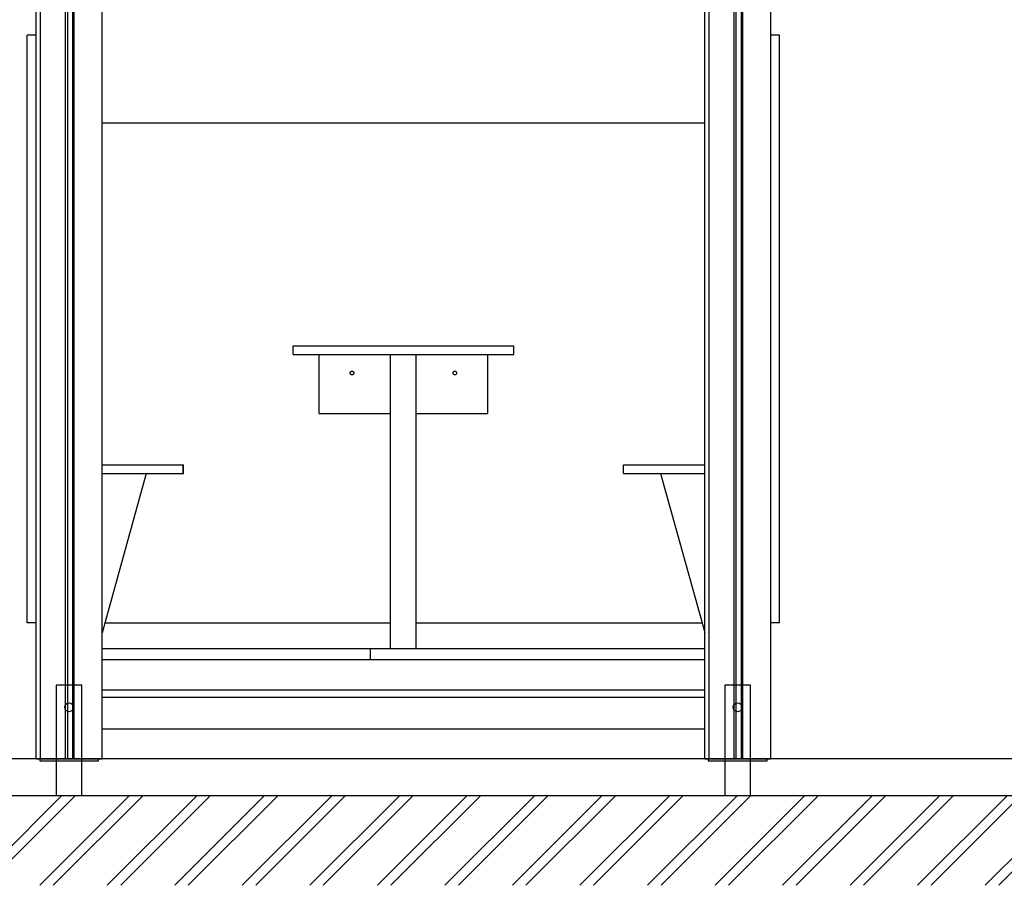
# Model space of a CAD drawing. Units: millimetres. Extents: x 576157081 to 576162491, y 353392326 to 353404028.
# Drawn here: x 576158981 to 576160321, y 353392484 to 353393662 of the extents above; entities that cross this region are included whole.
import ezdxf

# ---------------------------------------------------------------- set-up
doc = ezdxf.new("R2010")
doc.units = ezdxf.units.MM
doc.header["$MEASUREMENT"] = 0
for name, color, linetype, lineweight in [('0_Pen_No__1', 7, 'Continuous', 30), ('A-AREA-PATT_Pen_No__1', 7, 'Continuous', 30), ('A-COLS_Pen_No__1', 7, 'Continuous', 30), ('A-FLOR_Pen_No__1', 7, 'Continuous', 30), ('A-NPLT_Pen_No__1', 7, 'Continuous', 30)]:
    doc.layers.add(name, color=color, linetype=linetype, lineweight=lineweight)

msp = doc.modelspace()

# ---------------------------------------------------------------- hatches: boundary and pattern name
at = {"layer": 'A-AREA-PATT_Pen_No__1', "linetype": 'Continuous'}
h = msp.add_hatch(dxfattribs=at)
h.set_pattern_fill('01___DOUBLE_1_4', color=256, style=0, pattern_type=2)
h.set_pattern_definition([(45, (576123767.38, 353365038.685), (-45.96194, 45.96194), []), (45, (576123758.19, 353365047.88), (-45.96194, 45.96194), [])])
h.paths.add_polyline_path([(576158151.4, 353392484.3), (576161834.2, 353392484.3), (576161834.2, 353392606.6), (576161600.2, 353392606.6), (576161200.2, 353392606.6), (576160690.2, 353392606.6), (576160290.2, 353392606.6), (576159999.8, 353392606.6), (576158151.4, 353392606.6)])

# ---------------------------------------------------------------- linework, layer by layer
at = {"layer": '0_Pen_No__1', "linetype": 'Continuous'}
for p, q in [((576158991.3, 353393641.4), (576158991.3, 353393641.6)), ((576159003.3, 353393641.6), (576158991.3, 353393641.6)), ((576158991.3, 353393640.6), (576158991.3, 353393641.4)), ((576158991.3, 353393639.2), (576158991.3, 353393640.6)), ((576160015.3, 353393641.6), (576160003.3, 353393641.6)), ((576160015.3, 353393641.4), (576160015.3, 353393641.6)), ((576160015.3, 353393640.6), (576160015.3, 353393641.4)), ((576160015.3, 353393639.2), (576160015.3, 353393640.6)), ((576158991.3, 353393637.4), (576158991.3, 353393639.2)), ((576158991.3, 353393635.2), (576158991.3, 353393637.4)), ((576158991.3, 353393632.6), (576158991.3, 353393635.2)), ((576158991.3, 353393629.8), (576158991.3, 353393632.6)), ((576158991.3, 353393626.8), (576158991.3, 353393629.8)), ((576158991.3, 353393623.6), (576158991.3, 353393626.8)), ((576160015.3, 353393637.4), (576160015.3, 353393639.2)), ((576160015.3, 353393635.2), (576160015.3, 353393637.4)), ((576160015.3, 353393632.6), (576160015.3, 353393635.2)), ((576160015.3, 353393629.8), (576160015.3, 353393632.6)), ((576160015.3, 353393626.8), (576160015.3, 353393629.8)), ((576160015.3, 353393623.6), (576160015.3, 353393626.8)), ((576158991.3, 353393521.6), (576158991.3, 353393623.6)), ((576160015.3, 353393521.6), (576160015.3, 353393623.6)), ((576158991.3, 353392859.6), (576158991.3, 353393521.6)), ((576159913.3, 353393521.6), (576159093.3, 353393521.6)), ((576160015.3, 353392859.6), (576160015.3, 353393521.6)), ((576159388.3, 353393206.6), (576159388.3, 353393126.6)), ((576159618.3, 353393126.6), (576159618.3, 353393206.6)), ((576159432, 353393183.8), (576159432.4, 353393184)), ((576159432.4, 353393184), (576159432.8, 353393184.1)), ((576159432.8, 353393184.1), (576159433.3, 353393184.1)), ((576159433.3, 353393184.1), (576159433.7, 353393184.1)), ((576159433.7, 353393184.1), (576159434.1, 353393184)), ((576159434.1, 353393184), (576159434.5, 353393183.8)), ((576159572, 353393183.8), (576159572.4, 353393184)), ((576159572.4, 353393184), (576159572.8, 353393184.1)), ((576159572.8, 353393184.1), (576159573.3, 353393184.1)), ((576159573.3, 353393184.1), (576159573.7, 353393184.1)), ((576159573.7, 353393184.1), (576159574.1, 353393184)), ((576159574.1, 353393184), (576159574.5, 353393183.8)), ((576159430.8, 353393182.1), (576159430.9, 353393182.5)), ((576159430.8, 353393181.6), (576159430.8, 353393182.1)), ((576159430.8, 353393181.2), (576159430.8, 353393181.6)), ((576159430.9, 353393180.8), (576159430.8, 353393181.2)), ((576159430.9, 353393182.5), (576159431.1, 353393182.9)), ((576159431.1, 353393180.4), (576159430.9, 353393180.8)), ((576159431.1, 353393182.9), (576159431.3, 353393183.3)), ((576159431.3, 353393180), (576159431.1, 353393180.4)), ((576159431.3, 353393183.3), (576159431.7, 353393183.6)), ((576159431.7, 353393179.7), (576159431.3, 353393180)), ((576159431.7, 353393183.6), (576159432, 353393183.8)), ((576159432, 353393179.5), (576159431.7, 353393179.7)), ((576159432.4, 353393179.3), (576159432, 353393179.5)), ((576159432.8, 353393179.2), (576159432.4, 353393179.3)), ((576159433.3, 353393179.1), (576159432.8, 353393179.2)), ((576159433.7, 353393179.2), (576159433.3, 353393179.1)), ((576159434.1, 353393179.3), (576159433.7, 353393179.2)), ((576159434.5, 353393179.5), (576159434.1, 353393179.3)), ((576159434.5, 353393183.8), (576159434.9, 353393183.6)), ((576159434.9, 353393179.7), (576159434.5, 353393179.5)), ((576159434.9, 353393183.6), (576159435.2, 353393183.3)), ((576159435.2, 353393180), (576159434.9, 353393179.7)), ((576159435.2, 353393183.3), (576159435.4, 353393182.9)), ((576159435.4, 353393180.4), (576159435.2, 353393180)), ((576159435.4, 353393182.9), (576159435.6, 353393182.5)), ((576159435.6, 353393180.8), (576159435.4, 353393180.4)), ((576159435.6, 353393182.5), (576159435.7, 353393182.1)), ((576159435.7, 353393181.2), (576159435.6, 353393180.8)), ((576159435.7, 353393182.1), (576159435.8, 353393181.6)), ((576159435.8, 353393181.6), (576159435.7, 353393181.2)), ((576159570.8, 353393182.1), (576159570.9, 353393182.5)), ((576159570.8, 353393181.6), (576159570.8, 353393182.1)), ((576159570.8, 353393181.2), (576159570.8, 353393181.6)), ((576159570.9, 353393180.8), (576159570.8, 353393181.2)), ((576159570.9, 353393182.5), (576159571.1, 353393182.9)), ((576159571.1, 353393180.4), (576159570.9, 353393180.8)), ((576159571.1, 353393182.9), (576159571.3, 353393183.3)), ((576159571.3, 353393180), (576159571.1, 353393180.4)), ((576159571.3, 353393183.3), (576159571.7, 353393183.6)), ((576159571.7, 353393179.7), (576159571.3, 353393180)), ((576159571.7, 353393183.6), (576159572, 353393183.8)), ((576159572, 353393179.5), (576159571.7, 353393179.7)), ((576159572.4, 353393179.3), (576159572, 353393179.5)), ((576159572.8, 353393179.2), (576159572.4, 353393179.3)), ((576159573.3, 353393179.1), (576159572.8, 353393179.2)), ((576159573.7, 353393179.2), (576159573.3, 353393179.1)), ((576159574.1, 353393179.3), (576159573.7, 353393179.2)), ((576159574.5, 353393179.5), (576159574.1, 353393179.3)), ((576159574.5, 353393183.8), (576159574.9, 353393183.6)), ((576159574.9, 353393179.7), (576159574.5, 353393179.5)), ((576159574.9, 353393183.6), (576159575.2, 353393183.3)), ((576159575.2, 353393180), (576159574.9, 353393179.7)), ((576159575.2, 353393183.3), (576159575.4, 353393182.9)), ((576159575.4, 353393180.4), (576159575.2, 353393180)), ((576159575.4, 353393182.9), (576159575.6, 353393182.5)), ((576159575.6, 353393180.8), (576159575.4, 353393180.4)), ((576159575.6, 353393182.5), (576159575.7, 353393182.1)), ((576159575.7, 353393181.2), (576159575.6, 353393180.8)), ((576159575.7, 353393182.1), (576159575.8, 353393181.6)), ((576159575.8, 353393181.6), (576159575.7, 353393181.2)), ((576159388.3, 353393126.6), (576159485.8, 353393126.6)), ((576159520.8, 353393126.6), (576159618.3, 353393126.6)), ((576159153.3, 353393044.6), (576159093.3, 353392828.1)), ((576159853.3, 353393044.6), (576159913.3, 353392828.5)), ((576158991.3, 353392856.5), (576158991.3, 353392859.6)), ((576158991.3, 353392853.5), (576158991.3, 353392856.5)), ((576158991.3, 353392850.6), (576158991.3, 353392853.5)), ((576158991.3, 353392848.1), (576158991.3, 353392850.6)), ((576160015.3, 353392856.5), (576160015.3, 353392859.6)), ((576160015.3, 353392853.5), (576160015.3, 353392856.5)), ((576160015.3, 353392850.6), (576160015.3, 353392853.5)), ((576160015.3, 353392848.1), (576160015.3, 353392850.6)), ((576158991.3, 353392845.9), (576158991.3, 353392848.1)), ((576158991.3, 353392844.1), (576158991.3, 353392845.9)), ((576158991.3, 353392842.7), (576158991.3, 353392844.1)), ((576158991.3, 353392841.9), (576158991.3, 353392842.7)), ((576158991.3, 353392841.6), (576158991.3, 353392841.9)), ((576159003.3, 353392841.6), (576158991.3, 353392841.6)), ((576159097, 353392841.6), (576159485.8, 353392841.6)), ((576159520.8, 353392841.6), (576159909.6, 353392841.6)), ((576160003.3, 353392806.6), (576160003.3, 353392841.6)), ((576160015.3, 353392841.6), (576160003.3, 353392841.6)), ((576160015.3, 353392845.9), (576160015.3, 353392848.1)), ((576160015.3, 353392844.1), (576160015.3, 353392845.9)), ((576160015.3, 353392842.7), (576160015.3, 353392844.1)), ((576160015.3, 353392841.9), (576160015.3, 353392842.7)), ((576160015.3, 353392841.6), (576160015.3, 353392841.9)), ((576160003.3, 353392806.6), (576160003.3, 353392806.6)), ((576159093.3, 353392792.3), (576159093.3, 353392792.6)), ((576159093.3, 353392792.6), (576159093.3, 353392792.6)), ((576159093.3, 353392792.6), (576159093.3, 353392792.6)), ((576159093.3, 353392791.8), (576159093.3, 353392792.3)), ((576159093.3, 353392791.2), (576159093.3, 353392791.8)), ((576159093.3, 353392790.5), (576159093.3, 353392791.2)), ((576159093.3, 353392789.6), (576159093.3, 353392790.5)), ((576159093.3, 353392788.7), (576159093.3, 353392789.6)), ((576159093.3, 353392787.7), (576159093.3, 353392788.7)), ((576159093.3, 353392786.6), (576159093.3, 353392787.7)), ((576159093.3, 353392754.6), (576159093.3, 353392786.6)), ((576159913.3, 353392791.2), (576159913.3, 353392791.6)), ((576159913.3, 353392790.5), (576159913.3, 353392791.2)), ((576159913.3, 353392789.6), (576159913.3, 353392790.5)), ((576159913.3, 353392788.7), (576159913.3, 353392789.6)), ((576159913.3, 353392787.7), (576159913.3, 353392788.7)), ((576159913.3, 353392786.6), (576159913.3, 353392787.7)), ((576159913.3, 353392754.6), (576159913.3, 353392786.6)), ((576160003.3, 353392786.6), (576160003.3, 353392787.3)), ((576160003.3, 353392754.6), (576160003.3, 353392786.6)), ((576159093.3, 353392751.7), (576159093.3, 353392754.6)), ((576159093.3, 353392751.3), (576159093.3, 353392751.7)), ((576159093.3, 353392751), (576159093.3, 353392751.3)), ((576159093.3, 353392750.7), (576159093.3, 353392751)), ((576159093.3, 353392750.4), (576159093.3, 353392750.7)), ((576159093.3, 353392750.1), (576159093.3, 353392750.4)), ((576159093.3, 353392749.9), (576159093.3, 353392750.1)), ((576159093.3, 353392749.8), (576159093.3, 353392749.9)), ((576159093.3, 353392749.7), (576159093.3, 353392749.8)), ((576159093.3, 353392749.6), (576159093.3, 353392749.7)), ((576159093.3, 353392749.7), (576159093.3, 353392749.7)), ((576159913.3, 353392749.7), (576159093.3, 353392749.7)), ((576159093.3, 353392749.5), (576159093.3, 353392749.6)), ((576159093.3, 353392749.3), (576159093.3, 353392749.5)), ((576159093.3, 353392749), (576159093.3, 353392749.3)), ((576159093.3, 353392748.6), (576159093.3, 353392749)), ((576159913.3, 353392751.7), (576159913.3, 353392754.6)), ((576159913.3, 353392751.3), (576159913.3, 353392751.7)), ((576159913.3, 353392751), (576159913.3, 353392751.3)), ((576159913.3, 353392750.7), (576159913.3, 353392751)), ((576159913.3, 353392750.4), (576159913.3, 353392750.7)), ((576159913.3, 353392750.1), (576159913.3, 353392750.4)), ((576159913.3, 353392749.9), (576159913.3, 353392750.1)), ((576159913.3, 353392749.8), (576159913.3, 353392749.9)), ((576159913.3, 353392749.7), (576159913.3, 353392749.8)), ((576159913.3, 353392749.6), (576159913.3, 353392749.7)), ((576159913.3, 353392749.7), (576159913.3, 353392749.7)), ((576159913.3, 353392749.5), (576159913.3, 353392749.6)), ((576159913.3, 353392749.3), (576159913.3, 353392749.5)), ((576159913.3, 353392749), (576159913.3, 353392749.3)), ((576159913.3, 353392749), (576159913.3, 353392749)), ((576160003.3, 353392751.7), (576160003.3, 353392754.6)), ((576160003.3, 353392751.3), (576160003.3, 353392751.7)), ((576160003.3, 353392751.2), (576160003.3, 353392751.3)), ((576159093.3, 353392740.4), (576159093.3, 353392740.7)), ((576159093.3, 353392740.1), (576159093.3, 353392740.4)), ((576159093.3, 353392739.9), (576159093.3, 353392740.1)), ((576159093.3, 353392739.7), (576159093.3, 353392739.9)), ((576159093.3, 353392739.6), (576159093.3, 353392739.7)), ((576159093.3, 353392739.7), (576159093.3, 353392739.7)), ((576159913.3, 353392739.7), (576159093.3, 353392739.7)), ((576159093.3, 353392739.4), (576159093.3, 353392739.6)), ((576159093.3, 353392739.6), (576159093.3, 353392739.6)), ((576159093.3, 353392739.2), (576159093.3, 353392739.4)), ((576159093.3, 353392739), (576159093.3, 353392739.2)), ((576159093.3, 353392738.7), (576159093.3, 353392739)), ((576159093.3, 353392738.4), (576159093.3, 353392738.7)), ((576159093.3, 353392738), (576159093.3, 353392738.4)), ((576159093.3, 353392737.7), (576159093.3, 353392738)), ((576159093.3, 353392705.7), (576159093.3, 353392737.7)), ((576159913.3, 353392740.1), (576159913.3, 353392740.4)), ((576159913.3, 353392740.4), (576159913.3, 353392740.4)), ((576159913.3, 353392739.9), (576159913.3, 353392740.1)), ((576159913.3, 353392739.7), (576159913.3, 353392739.9)), ((576159913.3, 353392739.6), (576159913.3, 353392739.7)), ((576159913.3, 353392739.7), (576159913.3, 353392739.7)), ((576159913.3, 353392739.4), (576159913.3, 353392739.6)), ((576159913.3, 353392739.6), (576159913.3, 353392739.6)), ((576159913.3, 353392739.2), (576159913.3, 353392739.4)), ((576159913.3, 353392739), (576159913.3, 353392739.2)), ((576159913.3, 353392738.7), (576159913.3, 353392739)), ((576159913.3, 353392738.4), (576159913.3, 353392738.7)), ((576159913.3, 353392738), (576159913.3, 353392738.4)), ((576159913.3, 353392737.7), (576159913.3, 353392738)), ((576159913.3, 353392705.7), (576159913.3, 353392737.7)), ((576160003.3, 353392738), (576160003.3, 353392738.1)), ((576160003.3, 353392737.7), (576160003.3, 353392738)), ((576160003.3, 353392705.7), (576160003.3, 353392737.7)), ((576159093.3, 353392702.6), (576159093.3, 353392705.7)), ((576159093.3, 353392701.6), (576159093.3, 353392702.6)), ((576159093.3, 353392700.6), (576159093.3, 353392701.6)), ((576159913.3, 353392702.6), (576159913.3, 353392705.7)), ((576159913.3, 353392701.6), (576159913.3, 353392702.6)), ((576159913.3, 353392700.6), (576159913.3, 353392701.6)), ((576160003.3, 353392702.6), (576160003.3, 353392705.7)), ((576160003.3, 353392701.9), (576160003.3, 353392702.6)), ((576159093.3, 353392699.6), (576159093.3, 353392700.6)), ((576159093.3, 353392698.8), (576159093.3, 353392699.6)), ((576159093.3, 353392698.1), (576159093.3, 353392698.8)), ((576159093.3, 353392697.5), (576159093.3, 353392698.1)), ((576159093.3, 353392697), (576159093.3, 353392697.5)), ((576159093.3, 353392696.7), (576159093.3, 353392697)), ((576159093.3, 353392696.6), (576159093.3, 353392696.7)), ((576159913.3, 353392696.6), (576159093.3, 353392696.6)), ((576159913.3, 353392699.6), (576159913.3, 353392700.6)), ((576159913.3, 353392698.8), (576159913.3, 353392699.6)), ((576159913.3, 353392698.1), (576159913.3, 353392698.8)), ((576159913.3, 353392697.5), (576159913.3, 353392698.1)), ((576159913.3, 353392697), (576159913.3, 353392697.5)), ((576159913.3, 353392696.7), (576159913.3, 353392697)), ((576159913.3, 353392696.7), (576159913.3, 353392696.7))]:
    msp.add_line(p, q, dxfattribs=at)
at = {"layer": 'A-COLS_Pen_No__1', "linetype": 'Continuous'}
for p, q in [((576159485.8, 353392806.6), (576159485.8, 353393206.6)), ((576159520.8, 353392806.6), (576159520.8, 353393206.6))]:
    msp.add_line(p, q, dxfattribs=at)
at = {"layer": 'A-FLOR_Pen_No__1', "linetype": 'Continuous'}
for p, q in [((576159003.3, 353392656.6), (576159003.3, 353394156.6)), ((576159009.3, 353392656.6), (576159009.3, 353394156.6)), ((576159043.3, 353392656.6), (576159043.3, 353394156.6)), ((576159046.3, 353392656.6), (576159046.3, 353394156.6)), ((576159053.3, 353392656.6), (576159053.3, 353394156.6)), ((576159055.3, 353392656.6), (576159055.3, 353394156.6)), ((576159093.3, 353392792.6), (576159093.3, 353394156.6)), ((576159913.3, 353392806.6), (576159913.3, 353394156.6)), ((576159919.3, 353392656.6), (576159919.3, 353394156.6)), ((576159953.3, 353392656.6), (576159953.3, 353394156.6)), ((576159956.3, 353392656.6), (576159956.3, 353394156.6)), ((576159963.3, 353392656.6), (576159963.3, 353394156.6)), ((576159965.3, 353392656.6), (576159965.3, 353394156.6)), ((576160003.3, 353392656.6), (576160003.3, 353394156.6)), ((576159353.3, 353393218.6), (576159357.8, 353393218.6)), ((576159353.3, 353393206.6), (576159353.3, 353393218.6)), ((576159357.8, 353393218.6), (576159366.8, 353393218.6)), ((576159366.8, 353393218.6), (576159379.9, 353393218.6)), ((576159379.9, 353393218.6), (576159396.8, 353393218.6)), ((576159396.8, 353393218.6), (576159416.9, 353393218.6)), ((576159416.9, 353393218.6), (576159439.6, 353393218.6)), ((576159439.6, 353393218.6), (576159464.3, 353393218.6)), ((576159464.3, 353393218.6), (576159490.1, 353393218.6)), ((576159490.1, 353393218.6), (576159516.4, 353393218.6)), ((576159516.4, 353393218.6), (576159542.2, 353393218.6)), ((576159542.2, 353393218.6), (576159566.9, 353393218.6)), ((576159566.9, 353393218.6), (576159589.6, 353393218.6)), ((576159589.6, 353393218.6), (576159609.7, 353393218.6)), ((576159609.7, 353393218.6), (576159626.6, 353393218.6)), ((576159626.6, 353393218.6), (576159639.7, 353393218.6)), ((576159639.7, 353393218.6), (576159648.7, 353393218.6)), ((576159648.7, 353393218.6), (576159653.3, 353393218.6)), ((576159653.3, 353393206.6), (576159653.3, 353393218.6)), ((576159353.3, 353393206.6), (576159357.8, 353393206.6)), ((576159357.8, 353393206.6), (576159366.8, 353393206.6)), ((576159366.8, 353393206.6), (576159379.9, 353393206.6)), ((576159379.9, 353393206.6), (576159396.8, 353393206.6)), ((576159396.8, 353393206.6), (576159416.9, 353393206.6)), ((576159416.9, 353393206.6), (576159439.6, 353393206.6)), ((576159439.6, 353393206.6), (576159464.3, 353393206.6)), ((576159464.3, 353393206.6), (576159490.1, 353393206.6)), ((576159490.1, 353393206.6), (576159516.4, 353393206.6)), ((576159516.4, 353393206.6), (576159542.2, 353393206.6)), ((576159542.2, 353393206.6), (576159566.9, 353393206.6)), ((576159566.9, 353393206.6), (576159589.6, 353393206.6)), ((576159589.6, 353393206.6), (576159609.7, 353393206.6)), ((576159609.7, 353393206.6), (576159626.6, 353393206.6)), ((576159626.6, 353393206.6), (576159639.7, 353393206.6)), ((576159639.7, 353393206.6), (576159648.7, 353393206.6)), ((576159648.7, 353393206.6), (576159653.3, 353393206.6)), ((576159093.3, 353393056.6), (576159153.3, 353393056.6)), ((576159153.3, 353393056.6), (576159157.7, 353393056.6)), ((576159157.7, 353393056.6), (576159166.3, 353393056.6)), ((576159166.3, 353393056.6), (576159174.6, 353393056.6)), ((576159174.6, 353393056.6), (576159182.1, 353393056.6)), ((576159182.1, 353393056.6), (576159188.8, 353393056.6)), ((576159188.8, 353393056.6), (576159194.5, 353393056.6)), ((576159194.5, 353393056.6), (576159198.8, 353393056.6)), ((576159198.8, 353393056.6), (576159201.8, 353393056.6)), ((576159201.8, 353393056.6), (576159203.3, 353393056.6)), ((576159203.3, 353393056.6), (576159203.7, 353393056.6)), ((576159203.3, 353393044.6), (576159203.3, 353393056.6)), ((576159203.7, 353393044.6), (576159203.7, 353393056.6)), ((576159803, 353393056.6), (576159804.5, 353393056.6)), ((576159803, 353393044.6), (576159803, 353393056.6)), ((576159804.5, 353393056.6), (576159807.5, 353393056.6)), ((576159807.5, 353393056.6), (576159811.9, 353393056.6)), ((576159811.9, 353393056.6), (576159817.6, 353393056.6)), ((576159817.6, 353393056.6), (576159824.4, 353393056.6)), ((576159824.4, 353393056.6), (576159832, 353393056.6)), ((576159832, 353393056.6), (576159840.3, 353393056.6)), ((576159840.3, 353393056.6), (576159848.9, 353393056.6)), ((576159848.9, 353393056.6), (576159853.3, 353393056.6)), ((576159853.3, 353393056.6), (576159913.3, 353393056.6)), ((576159093.3, 353393044.6), (576159153.3, 353393044.6)), ((576159153.3, 353393044.6), (576159157.7, 353393044.6)), ((576159157.7, 353393044.6), (576159166.3, 353393044.6)), ((576159166.3, 353393044.6), (576159174.6, 353393044.6)), ((576159174.6, 353393044.6), (576159182.1, 353393044.6)), ((576159182.1, 353393044.6), (576159188.8, 353393044.6)), ((576159188.8, 353393044.6), (576159194.5, 353393044.6)), ((576159194.5, 353393044.6), (576159198.8, 353393044.6)), ((576159198.8, 353393044.6), (576159201.8, 353393044.6)), ((576159201.8, 353393044.6), (576159203.3, 353393044.6)), ((576159203.3, 353393044.6), (576159203.7, 353393044.6)), ((576159803, 353393044.6), (576159804.5, 353393044.6)), ((576159804.5, 353393044.6), (576159807.5, 353393044.6)), ((576159807.5, 353393044.6), (576159811.9, 353393044.6)), ((576159811.9, 353393044.6), (576159817.6, 353393044.6)), ((576159817.6, 353393044.6), (576159824.4, 353393044.6)), ((576159824.4, 353393044.6), (576159832, 353393044.6)), ((576159832, 353393044.6), (576159840.3, 353393044.6)), ((576159840.3, 353393044.6), (576159848.9, 353393044.6)), ((576159848.9, 353393044.6), (576159853.3, 353393044.6)), ((576159853.3, 353393044.6), (576159913.3, 353393044.6)), ((576159093.3, 353392806.6), (576159093.3, 353392806.6)), ((576159093.3, 353392806.6), (576159458.3, 353392806.6)), ((576159093.3, 353392791.6), (576159093.3, 353392806.6)), ((576159458.3, 353392806.6), (576159913.3, 353392806.6)), ((576159458.3, 353392791.6), (576159458.3, 353392806.6)), ((576159913.3, 353392791.6), (576159913.3, 353392806.6)), ((576160003.3, 353392791.6), (576160003.3, 353392806.6)), ((576159093.3, 353392791.6), (576159458.3, 353392791.6)), ((576159458.3, 353392791.6), (576159913.3, 353392791.6)), ((576160003.3, 353392791.6), (576160003.3, 353392791.6)), ((576159093.3, 353392740.4), (576159093.3, 353392749)), ((576159913.3, 353392740.4), (576159913.3, 353392749)), ((576159093.3, 353392656.6), (576159093.3, 353392696.7)), ((576159913.3, 353392656.6), (576159913.3, 353392696.7)), ((576159003.3, 353392656.6), (576159003.5, 353392656.6)), ((576159003.5, 353392656.6), (576159003.8, 353392656.6)), ((576159003.8, 353392656.6), (576159004.3, 353392656.6)), ((576159004.3, 353392656.6), (576159005, 353392656.6)), ((576159005, 353392656.6), (576159005.8, 353392656.6)), ((576159005.8, 353392656.6), (576159006.7, 353392656.6)), ((576159006.7, 353392656.6), (576159007.7, 353392656.6)), ((576159007.7, 353392656.6), (576159008.8, 353392656.6)), ((576159008.8, 353392656.6), (576159009.3, 353392656.6)), ((576159009.3, 353392656.6), (576159009.8, 353392656.6)), ((576159009.8, 353392656.6), (576159041.3, 353392656.6)), ((576159041.3, 353392656.6), (576159041.5, 353392656.6)), ((576159041.5, 353392656.6), (576159041.8, 353392656.6)), ((576159041.8, 353392656.6), (576159042.1, 353392656.6)), ((576159042.1, 353392656.6), (576159042.4, 353392656.6)), ((576159042.4, 353392656.6), (576159042.7, 353392656.6)), ((576159042.7, 353392656.6), (576159042.9, 353392656.6)), ((576159042.9, 353392656.6), (576159043.1, 353392656.6)), ((576159043.1, 353392656.6), (576159043.2, 353392656.6)), ((576159043.2, 353392656.6), (576159043.3, 353392656.6)), ((576159043.3, 353392656.6), (576159043.4, 353392656.6)), ((576159043.4, 353392656.6), (576159043.6, 353392656.6)), ((576159043.6, 353392656.6), (576159043.8, 353392656.6)), ((576159043.8, 353392656.6), (576159044.2, 353392656.6)), ((576159044.2, 353392656.6), (576159044.6, 353392656.6)), ((576159044.6, 353392656.6), (576159045, 353392656.6)), ((576159045, 353392656.6), (576159045.5, 353392656.6)), ((576159045.5, 353392656.6), (576159046, 353392656.6)), ((576159046, 353392656.6), (576159046.3, 353392656.6)), ((576159046.3, 353392656.6), (576159046.8, 353392656.6)), ((576159046.8, 353392656.6), (576159050.3, 353392656.6)), ((576159050.3, 353392656.6), (576159050.5, 353392656.6)), ((576159050.5, 353392656.6), (576159051.1, 353392656.6)), ((576159051.1, 353392656.6), (576159051.6, 353392656.6)), ((576159051.6, 353392656.6), (576159052, 353392656.6)), ((576159052, 353392656.6), (576159052.4, 353392656.6)), ((576159052.4, 353392656.6), (576159052.7, 353392656.6)), ((576159052.7, 353392656.6), (576159053, 353392656.6)), ((576159053, 353392656.6), (576159053.2, 353392656.6)), ((576159053.2, 353392656.6), (576159053.3, 353392656.6)), ((576159053.3, 353392656.6), (576159053.3, 353392656.6)), ((576159053.3, 353392656.6), (576159053.5, 353392656.6)), ((576159053.5, 353392656.6), (576159053.6, 353392656.6)), ((576159053.6, 353392656.6), (576159053.9, 353392656.6)), ((576159053.9, 353392656.6), (576159054.1, 353392656.6)), ((576159054.1, 353392656.6), (576159054.4, 353392656.6)), ((576159054.4, 353392656.6), (576159054.8, 353392656.6)), ((576159054.8, 353392656.6), (576159055.1, 353392656.6)), ((576159055.1, 353392656.6), (576159055.3, 353392656.6)), ((576159055.3, 353392656.6), (576159055.8, 353392656.6)), ((576159055.8, 353392656.6), (576159087.3, 353392656.6)), ((576159087.3, 353392656.6), (576159087.8, 353392656.6)), ((576159087.8, 353392656.6), (576159088.8, 353392656.6)), ((576159088.8, 353392656.6), (576159089.8, 353392656.6)), ((576159089.8, 353392656.6), (576159090.7, 353392656.6)), ((576159090.7, 353392656.6), (576159091.5, 353392656.6)), ((576159091.5, 353392656.6), (576159092.2, 353392656.6)), ((576159092.2, 353392656.6), (576159092.7, 353392656.6)), ((576159092.7, 353392656.6), (576159093.1, 353392656.6)), ((576159093.1, 353392656.6), (576159093.3, 353392656.6)), ((576159913.3, 353392656.6), (576159913.5, 353392656.6)), ((576159913.5, 353392656.6), (576159913.8, 353392656.6)), ((576159913.8, 353392656.6), (576159914.3, 353392656.6)), ((576159914.3, 353392656.6), (576159915, 353392656.6)), ((576159915, 353392656.6), (576159915.8, 353392656.6)), ((576159915.8, 353392656.6), (576159916.7, 353392656.6)), ((576159916.7, 353392656.6), (576159917.7, 353392656.6)), ((576159917.7, 353392656.6), (576159918.8, 353392656.6)), ((576159918.8, 353392656.6), (576159919.3, 353392656.6)), ((576159919.3, 353392656.6), (576159919.8, 353392656.6)), ((576159919.8, 353392656.6), (576159951.3, 353392656.6)), ((576159951.3, 353392656.6), (576159951.5, 353392656.6)), ((576159951.5, 353392656.6), (576159951.8, 353392656.6)), ((576159951.8, 353392656.6), (576159952.1, 353392656.6)), ((576159952.1, 353392656.6), (576159952.4, 353392656.6)), ((576159952.4, 353392656.6), (576159952.7, 353392656.6)), ((576159952.7, 353392656.6), (576159952.9, 353392656.6)), ((576159952.9, 353392656.6), (576159953.1, 353392656.6)), ((576159953.1, 353392656.6), (576159953.2, 353392656.6)), ((576159953.2, 353392656.6), (576159953.3, 353392656.6)), ((576159953.3, 353392656.6), (576159953.4, 353392656.6)), ((576159953.4, 353392656.6), (576159953.6, 353392656.6)), ((576159953.6, 353392656.6), (576159953.8, 353392656.6)), ((576159953.8, 353392656.6), (576159954.2, 353392656.6)), ((576159954.2, 353392656.6), (576159954.6, 353392656.6)), ((576159954.6, 353392656.6), (576159955, 353392656.6)), ((576159955, 353392656.6), (576159955.5, 353392656.6)), ((576159955.5, 353392656.6), (576159956, 353392656.6)), ((576159956, 353392656.6), (576159956.3, 353392656.6)), ((576159956.3, 353392656.6), (576159956.8, 353392656.6)), ((576159956.8, 353392656.6), (576159960.3, 353392656.6)), ((576159960.3, 353392656.6), (576159960.5, 353392656.6)), ((576159960.5, 353392656.6), (576159961.1, 353392656.6)), ((576159961.1, 353392656.6), (576159961.6, 353392656.6)), ((576159961.6, 353392656.6), (576159962, 353392656.6)), ((576159962, 353392656.6), (576159962.4, 353392656.6)), ((576159962.4, 353392656.6), (576159962.7, 353392656.6)), ((576159962.7, 353392656.6), (576159963, 353392656.6)), ((576159963, 353392656.6), (576159963.2, 353392656.6)), ((576159963.2, 353392656.6), (576159963.3, 353392656.6)), ((576159963.3, 353392656.6), (576159963.3, 353392656.6)), ((576159963.3, 353392656.6), (576159963.5, 353392656.6)), ((576159963.5, 353392656.6), (576159963.6, 353392656.6)), ((576159963.6, 353392656.6), (576159963.9, 353392656.6)), ((576159963.9, 353392656.6), (576159964.1, 353392656.6)), ((576159964.1, 353392656.6), (576159964.4, 353392656.6)), ((576159964.4, 353392656.6), (576159964.8, 353392656.6)), ((576159964.8, 353392656.6), (576159965.1, 353392656.6)), ((576159965.1, 353392656.6), (576159965.3, 353392656.6)), ((576159965.3, 353392656.6), (576159965.8, 353392656.6)), ((576159965.8, 353392656.6), (576159997.3, 353392656.6)), ((576159997.3, 353392656.6), (576159997.8, 353392656.6)), ((576159997.8, 353392656.6), (576159998.8, 353392656.6)), ((576159998.8, 353392656.6), (576159999.8, 353392656.6)), ((576159999.8, 353392656.6), (576160000.7, 353392656.6)), ((576160000.7, 353392656.6), (576160001.5, 353392656.6)), ((576160001.5, 353392656.6), (576160002.2, 353392656.6)), ((576160002.2, 353392656.6), (576160002.7, 353392656.6)), ((576160002.7, 353392656.6), (576160003.1, 353392656.6)), ((576160003.1, 353392656.6), (576160003.3, 353392656.6))]:
    msp.add_line(p, q, dxfattribs=at)
at = {"layer": 'A-NPLT_Pen_No__1', "linetype": 'Continuous'}
for p, q in [((576161839, 353392656.6), (576158362.4, 353392656.6)), ((576158151.4, 353392606.6), (576161834.2, 353392606.6))]:
    msp.add_line(p, q, dxfattribs=at)
at = {"layer": 'A-NPLT_Pen_No__1', "linetype": 'Continuous', "flags": 128}
for points in [[(576159030.7, 353392656.6), (576159065.7, 353392656.6), (576159065.7, 353392756.6), (576159030.7, 353392756.6)], [(576159940.7, 353392656.6), (576159975.7, 353392656.6), (576159975.7, 353392756.6), (576159940.7, 353392756.6)], [(576159008.2, 353392653.6), (576159088.2, 353392653.6), (576159088.2, 353392656.6), (576159008.2, 353392656.6)], [(576159918.2, 353392653.6), (576159998.2, 353392653.6), (576159998.2, 353392656.6), (576159918.2, 353392656.6)]]:
    msp.add_lwpolyline(points, close=True, dxfattribs=at)
for points in [[(576159065.7, 353392606.6), (576159065.7, 353392656.6), (576159030.7, 353392656.6), (576159030.7, 353392606.6)], [(576159975.7, 353392606.6), (576159975.7, 353392656.6), (576159940.7, 353392656.6), (576159940.7, 353392606.6)]]:
    msp.add_lwpolyline(points, dxfattribs=at)
at = {"layer": 'A-NPLT_Pen_No__1', "linetype": 'Continuous'}
for centre in [(576159048.2, 353392726.6), (576159958.2, 353392726.6)]:
    msp.add_circle(centre, 6, dxfattribs=at)

doc.saveas('drawing.dxf')
